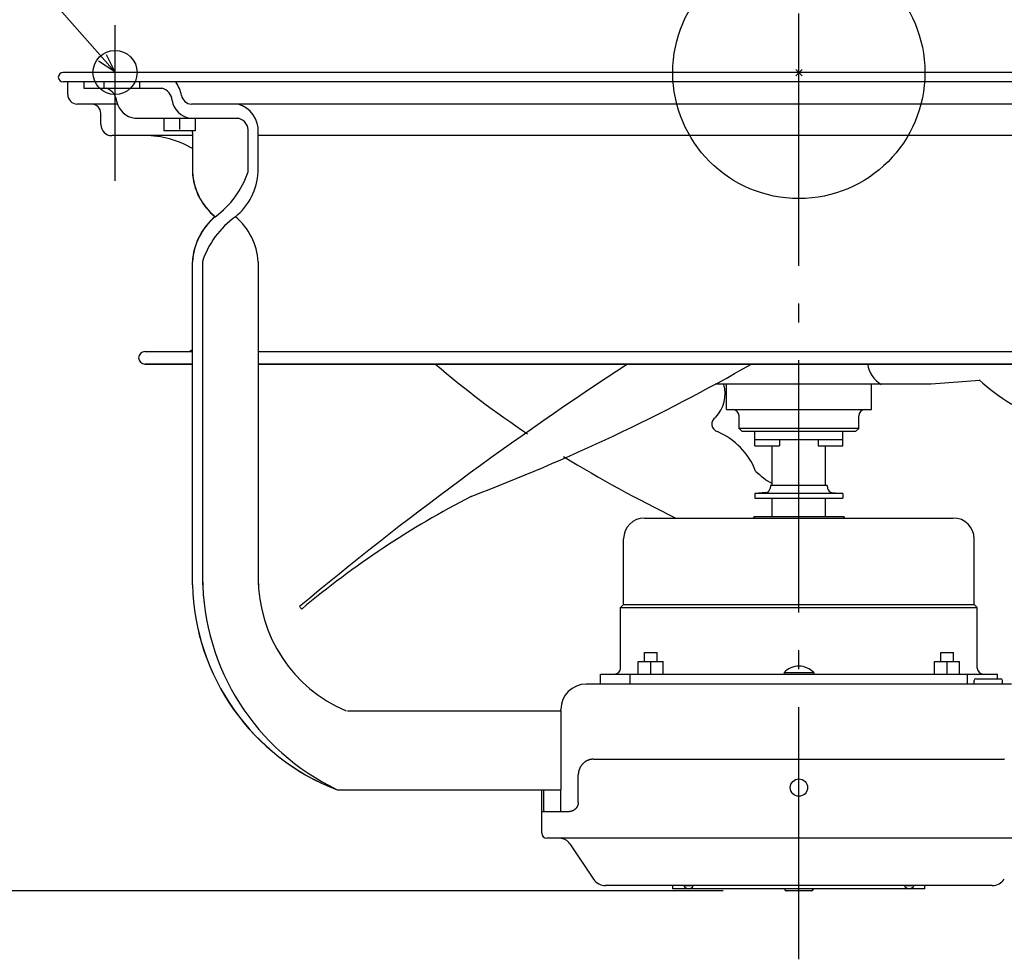
# Model space of a CAD drawing. Extents: x -571 to 741, y -281 to 558.
# Drawn here: x -247 to 65, y -281 to 17 of the extents above; entities that cross this region are included whole.
import ezdxf

# ---------------------------------------------------------------- set-up
doc = ezdxf.new("R2010")
doc.units = 0
doc.header["$LTSCALE"] = 20
doc.header["$PDMODE"] = 3
doc.header["$PDSIZE"] = -2
doc.linetypes.add('DASHDOT', pattern=[5.5, 4, -0.6, 0.3, -0.6])
doc.layers.get('DEFPOINTS').update_dxf_attribs({"linetype": 'CONTINUOUS'})
for name, color, linetype in [('ARRANGE', 1, 'CONTINUOUS'), ('BASIS', 6, 'DASHDOT'), ('DETAIL', 5, 'CONTINUOUS'), ('FIX', 11, 'CONTINUOUS'), ('NOTE', 4, 'CONTINUOUS'), ('OUTLINE', 3, 'CONTINUOUS'), ('SIZE', 30, 'CONTINUOUS')]:
    doc.layers.add(name, color=color, linetype=linetype)

msp = doc.modelspace()

# ---------------------------------------------------------------- linework, layer by layer
at = {"layer": 'ARRANGE', "color": 1, "linetype": 'CONTINUOUS'}
msp.add_circle((0, 0), 40, dxfattribs=at)
msp.add_circle((0, 0), 40, dxfattribs=at)
msp.add_point((0, 0), dxfattribs=at)
at = {"layer": 'BASIS', "color": 6, "linetype": 'DASHDOT'}
msp.add_line((0, -281.27), (0, 18.81), dxfattribs=at)
at = {"layer": 'DEFPOINTS', "color": 30, "linetype": 'CONTINUOUS'}
for p in [(-217, 13.66), (-233.5, 0), (-235, -1.5), (-4, -259.6)]:
    msp.add_point(p, dxfattribs=at)
at = {"layer": 'DETAIL', "color": 4, "linetype": 'CONTINUOUS'}
for p, q in [((-217.01, 0.19), (-224.95, 9.19)), ((-217.01, 0.19), (-222.19, 3.63)), ((-219.78, 5.75), (-217.01, 0.19))]:
    msp.add_line(p, q, dxfattribs=at)
at = {"layer": 'DETAIL', "color": 5, "linetype": 'CONTINUOUS'}
for p, q in [((233.5, 0), (-233.5, 0)), ((233.5, -3), (-233.5, -3)), ((-232, -7), (-232, -3)), ((-226.9, -3), (-226.9, -5)), ((-220.54, -3), (-220.54, -5)), ((-209.22, -3), (-209.22, -5)), ((-226.9, -5), (-202.12, -5)), ((-216.18, -10), (-229, -10)), ((192.75, -10), (-192.75, -10)), ((-221.5, -16.5), (-221.5, -13)), ((-210.67, -14.5), (-177.93, -14.5)), ((-201.49, -14.5), (-201.49, -18.5)), ((-196.49, -14.5), (-196.49, -18.05)), ((-191.49, -18.5), (-191.49, -14.5)), ((-191.49, -18.5), (-201.49, -18.5)), ((-192.43, -20), (-218, -20)), ((-192.43, -19), (-192.43, -31.5)), ((-174.75, -31.5), (-174.75, -19)), ((-171.57, -31.5), (-171.57, -19)), ((171.57, -20), (-171.57, -20)), ((-192.43, -162.5), (-192.43, -60)), ((-189.25, -60), (-189.25, -162.5)), ((-171.57, -60), (-171.57, -162.5)), ((-207.5, -88.5), (-192.43, -88.5)), ((-171.57, -88.5), (171.57, -88.5)), ((-207.5, -92.5), (-192.43, -92.5)), ((-192.43, -92.5), (-207.5, -92.5)), ((-171.57, -92.5), (171.57, -92.5)), ((171.57, -92.5), (-171.57, -92.5)), ((41.98, -98.9), (-26.57, -98.9)), ((-23, -106.9), (-23, -98.9)), ((23, -106.9), (23, -98.9)), ((57.43, -97.73), (41.98, -98.9)), ((-23, -106.9), (23, -106.9)), ((-19, -112.9), (-19, -108.9)), ((19, -112.9), (19, -108.9)), ((-18, -113.9), (-19, -112.9)), ((19, -112.9), (-19, -112.9)), ((18, -113.9), (-18, -113.9)), ((-14, -118.4), (-14, -113.9)), ((14, -118.4), (14, -113.9)), ((18, -113.9), (19, -112.9)), ((-14, -116.4), (14, -116.4)), ((-14, -118.4), (-6.15, -118.4)), ((-8.5, -131), (-8.5, -118.4)), ((-6.15, -116.4), (-6.15, -118.4)), ((6.07, -116.4), (6.07, -118.4)), ((6.07, -118.4), (14, -118.4)), ((8.5, -131), (8.5, -118.4)), ((-9, -131), (-9.13, -131.91)), ((9, -131), (-9, -131)), ((9, -131), (9.13, -131.91)), ((-10.48, -133.19), (-14, -133.5)), ((-14, -133.5), (-14, -135)), ((14, -133.5), (-14, -133.5)), ((10.48, -133.19), (14, -133.5)), ((14, -133.5), (14, -135)), ((-14, -135), (14, -135)), ((-8.5, -140.8), (-8.5, -135)), ((8.5, -140.8), (8.5, -135)), ((-49, -141.3), (49, -141.3)), ((-14.19, -140.8), (-14.44, -141.3)), ((-14.19, -140.8), (14.19, -140.8)), ((14.19, -140.8), (14.44, -141.3)), ((-55.6, -168.74), (-55.6, -147.9)), ((55.6, -168.74), (55.6, -147.9)), ((-55.6, -168.74), (-56.6, -169.74)), ((-56.6, -188.9), (-56.6, -169.74)), ((-56.6, -169.74), (56.6, -169.74)), ((-55.6, -168.74), (55.6, -168.74)), ((55.6, -168.74), (56.6, -169.74)), ((56.6, -188.9), (56.6, -169.74)), ((-49.02, -184), (-45.02, -184)), ((-49.02, -186.8), (-49.02, -184)), ((-45.02, -186.8), (-45.02, -184)), ((45.02, -184), (49.02, -184)), ((45.02, -186.8), (45.02, -184)), ((49.02, -186.8), (49.02, -184)), ((-51.02, -190.8), (-51.02, -186.8)), ((-51.02, -186.8), (-43.02, -186.8)), ((-47.02, -190.8), (-47.02, -187.16)), ((-43.02, -190.8), (-43.02, -186.8)), ((43.02, -186.8), (51.02, -186.8)), ((43.02, -190.8), (43.02, -186.8)), ((47.02, -190.8), (47.02, -187.16)), ((51.02, -190.8), (51.02, -186.8)), ((-4.7, -190.3), (4.7, -190.3)), ((-4.7, -190.3), (-4.7, -190.8)), ((4.7, -190.3), (4.7, -190.8)), ((-63, -190.8), (63, -190.8)), ((-63, -194), (-63, -190.8)), ((-53.52, -194), (-53.52, -190.8)), ((53.52, -194), (53.52, -190.8)), ((55.6, -194), (55.6, -192.8)), ((56.1, -192.3), (64.1, -192.3)), ((63, -192.3), (63, -190.8)), ((64.6, -194), (64.6, -192.8)), ((-3.52, -194), (-67.5, -194)), ((3.52, -194), (-3.52, -194)), ((67.5, -194), (3.52, -194)), ((-143.28, -202.5), (-75.5, -202.5)), ((-75.5, -202.5), (-75.5, -202)), ((-75.5, -202.5), (-75.5, -227.5)), ((-67.92, -218.7), (-67.97, -218.74)), ((-67.86, -218.66), (-67.92, -218.7)), ((-67.92, -218.7), (-67.92, -218.7)), ((-67.8, -218.62), (-67.86, -218.66)), ((-67.75, -218.58), (-67.8, -218.62)), ((-67.8, -218.62), (-67.8, -218.62)), ((-67.69, -218.55), (-67.75, -218.58)), ((-67.63, -218.51), (-67.69, -218.55)), ((-67.69, -218.55), (-67.69, -218.55)), ((-67.57, -218.48), (-67.63, -218.51)), ((-67.52, -218.44), (-67.57, -218.48)), ((-67.57, -218.48), (-67.57, -218.48)), ((-67.46, -218.41), (-67.52, -218.44)), ((-67.4, -218.38), (-67.46, -218.41)), ((-67.46, -218.41), (-67.46, -218.41)), ((-67.34, -218.35), (-67.4, -218.38)), ((-67.28, -218.31), (-67.34, -218.35)), ((-67.34, -218.35), (-67.34, -218.35)), ((-67.22, -218.28), (-67.28, -218.31)), ((-67.16, -218.26), (-67.22, -218.28)), ((-67.22, -218.28), (-67.22, -218.28)), ((-67.1, -218.23), (-67.16, -218.26)), ((-67.03, -218.2), (-67.1, -218.23)), ((-67.1, -218.23), (-67.1, -218.23)), ((-66.97, -218.17), (-67.03, -218.2)), ((-66.91, -218.15), (-66.97, -218.17)), ((-66.97, -218.17), (-66.97, -218.17)), ((-66.84, -218.12), (-66.91, -218.15)), ((-66.78, -218.1), (-66.84, -218.12)), ((-66.84, -218.12), (-66.84, -218.12)), ((-66.72, -218.07), (-66.78, -218.1)), ((-66.65, -218.05), (-66.72, -218.07)), ((-66.72, -218.07), (-66.72, -218.07)), ((-66.59, -218.03), (-66.65, -218.05)), ((-66.52, -218.01), (-66.59, -218.03)), ((-66.59, -218.03), (-66.59, -218.03)), ((-66.46, -217.99), (-66.52, -218.01)), ((-66.39, -217.97), (-66.46, -217.99)), ((-66.46, -217.99), (-66.46, -217.99)), ((-66.33, -217.95), (-66.39, -217.97)), ((-66.26, -217.94), (-66.33, -217.95)), ((-66.33, -217.95), (-66.33, -217.95)), ((-66.19, -217.92), (-66.26, -217.94)), ((-66.13, -217.91), (-66.19, -217.92)), ((-66.19, -217.92), (-66.19, -217.92)), ((-66.06, -217.89), (-66.13, -217.91)), ((-65.99, -217.88), (-66.06, -217.89)), ((-66.06, -217.89), (-66.06, -217.89)), ((-65.93, -217.87), (-65.99, -217.88)), ((-65.86, -217.86), (-65.93, -217.87)), ((-65.93, -217.87), (-65.93, -217.87)), ((-65.79, -217.85), (-65.86, -217.86)), ((-65.72, -217.84), (-65.79, -217.85)), ((-65.79, -217.85), (-65.79, -217.85)), ((-65.66, -217.83), (-65.72, -217.84)), ((-65.59, -217.82), (-65.66, -217.83)), ((-65.66, -217.83), (-65.66, -217.83)), ((-65.52, -217.82), (-65.59, -217.82)), ((-65.46, -217.81), (-65.52, -217.82)), ((-65.52, -217.82), (-65.52, -217.82)), ((-65.39, -217.81), (-65.46, -217.81)), ((-65.32, -217.8), (-65.39, -217.81)), ((-65.39, -217.81), (-65.39, -217.81)), ((-65.25, -217.8), (-65.32, -217.8)), ((-65.19, -217.8), (-65.25, -217.8)), ((-65.25, -217.8), (-65.25, -217.8)), ((-65.12, -217.8), (-65.19, -217.8)), ((-65.12, -217.8), (65.12, -217.8)), ((65.19, -217.8), (65.12, -217.8)), ((65.25, -217.8), (65.19, -217.8)), ((-69.9, -221.81), (-69.92, -221.88)), ((-69.89, -221.73), (-69.9, -221.81)), ((-69.87, -221.65), (-69.89, -221.73)), ((-69.89, -221.73), (-69.89, -221.73)), ((-69.85, -221.58), (-69.87, -221.65)), ((-69.83, -221.5), (-69.85, -221.58)), ((-69.85, -221.58), (-69.85, -221.58)), ((-69.81, -221.43), (-69.83, -221.5)), ((-69.79, -221.36), (-69.81, -221.43)), ((-69.81, -221.43), (-69.81, -221.43)), ((-69.77, -221.28), (-69.79, -221.36)), ((-69.75, -221.21), (-69.77, -221.28)), ((-69.77, -221.28), (-69.77, -221.28)), ((-69.72, -221.14), (-69.75, -221.21)), ((-69.7, -221.06), (-69.72, -221.14)), ((-69.72, -221.14), (-69.72, -221.14)), ((-69.67, -220.99), (-69.7, -221.06)), ((-69.64, -220.92), (-69.67, -220.99)), ((-69.67, -220.99), (-69.67, -220.99)), ((-69.62, -220.85), (-69.64, -220.92)), ((-69.59, -220.78), (-69.62, -220.85)), ((-69.62, -220.85), (-69.62, -220.85)), ((-69.55, -220.71), (-69.59, -220.78)), ((-69.52, -220.64), (-69.55, -220.71)), ((-69.55, -220.71), (-69.55, -220.71)), ((-69.49, -220.57), (-69.52, -220.64)), ((-69.46, -220.51), (-69.49, -220.57)), ((-69.43, -220.45), (-69.46, -220.51)), ((-69.4, -220.39), (-69.43, -220.45)), ((-69.43, -220.45), (-69.43, -220.45)), ((-69.36, -220.33), (-69.4, -220.39)), ((-69.33, -220.27), (-69.36, -220.33)), ((-69.36, -220.33), (-69.36, -220.33)), ((-69.3, -220.21), (-69.33, -220.27)), ((-69.26, -220.15), (-69.3, -220.21)), ((-69.3, -220.21), (-69.3, -220.21)), ((-69.23, -220.09), (-69.26, -220.15)), ((-69.19, -220.03), (-69.23, -220.09)), ((-69.23, -220.09), (-69.23, -220.09)), ((-69.15, -219.98), (-69.19, -220.03)), ((-69.11, -219.92), (-69.15, -219.98)), ((-69.15, -219.98), (-69.15, -219.98)), ((-69.07, -219.86), (-69.11, -219.92)), ((-69.03, -219.81), (-69.07, -219.86)), ((-69.07, -219.86), (-69.07, -219.86)), ((-68.99, -219.75), (-69.03, -219.81)), ((-68.95, -219.7), (-68.99, -219.75)), ((-68.99, -219.75), (-68.99, -219.75)), ((-68.91, -219.64), (-68.95, -219.7)), ((-68.86, -219.59), (-68.91, -219.64)), ((-68.91, -219.64), (-68.91, -219.64)), ((-68.82, -219.54), (-68.86, -219.59)), ((-68.78, -219.48), (-68.82, -219.54)), ((-68.82, -219.54), (-68.82, -219.54)), ((-68.73, -219.43), (-68.78, -219.48)), ((-68.68, -219.38), (-68.73, -219.43)), ((-68.73, -219.43), (-68.73, -219.43)), ((-68.64, -219.33), (-68.68, -219.38)), ((-68.59, -219.28), (-68.64, -219.33)), ((-68.64, -219.33), (-68.64, -219.33)), ((-68.54, -219.23), (-68.59, -219.28)), ((-68.49, -219.18), (-68.54, -219.23)), ((-68.54, -219.23), (-68.54, -219.23)), ((-68.44, -219.14), (-68.49, -219.18)), ((-68.39, -219.09), (-68.44, -219.14)), ((-68.44, -219.14), (-68.44, -219.14)), ((-68.34, -219.04), (-68.39, -219.09)), ((-68.29, -219), (-68.34, -219.04)), ((-68.34, -219.04), (-68.34, -219.04)), ((-68.24, -218.95), (-68.29, -219)), ((-68.19, -218.91), (-68.24, -218.95)), ((-68.24, -218.95), (-68.24, -218.95)), ((-68.13, -218.86), (-68.19, -218.91)), ((-68.08, -218.82), (-68.13, -218.86)), ((-68.13, -218.86), (-68.13, -218.86)), ((-68.03, -218.78), (-68.08, -218.82)), ((-67.97, -218.74), (-68.03, -218.78)), ((-68.03, -218.78), (-68.03, -218.78)), ((-69.99, -222.57), (-70, -222.65)), ((-70, -222.65), (-70, -222.65)), ((-70, -222.65), (-70, -222.72)), ((-70, -222.72), (-70, -222.8)), ((-70, -231.4), (-70, -222.8)), ((-69.98, -222.34), (-69.99, -222.42)), ((-69.99, -222.42), (-69.99, -222.49)), ((-69.99, -222.49), (-69.99, -222.49)), ((-69.99, -222.49), (-69.99, -222.57)), ((-69.97, -222.26), (-69.98, -222.34)), ((-69.98, -222.34), (-69.98, -222.34)), ((-69.96, -222.19), (-69.97, -222.26)), ((-69.95, -222.11), (-69.96, -222.19)), ((-69.96, -222.19), (-69.96, -222.19)), ((-69.94, -222.03), (-69.95, -222.11)), ((-69.93, -221.96), (-69.94, -222.03)), ((-69.94, -222.03), (-69.94, -222.03)), ((-69.92, -221.88), (-69.93, -221.96)), ((-69.92, -221.88), (-69.92, -221.88)), ((-146.47, -227.5), (-75.5, -227.5)), ((-81.6, -241.3), (-81.6, -227.5)), ((-81, -227.5), (-81, -233.32)), ((-75.5, -234.4), (-75.5, -227.5)), ((-81.6, -233.35), (-81.6, -233.32)), ((-81.6, -241.3), (-81.6, -233.32)), ((-81.6, -233.38), (-81.6, -233.35)), ((-81.6, -233.41), (-81.6, -233.38)), ((-81.6, -233.38), (-81.6, -233.38)), ((-81.6, -233.44), (-81.6, -233.41)), ((-81.6, -233.47), (-81.6, -233.44)), ((-81.6, -233.44), (-81.6, -233.44)), ((-81.6, -233.5), (-81.6, -233.47)), ((-81.6, -233.53), (-81.6, -233.5)), ((-81.6, -233.5), (-81.6, -233.5)), ((-81.6, -233.56), (-81.6, -233.53)), ((-81.6, -233.59), (-81.6, -233.56)), ((-81.6, -233.56), (-81.6, -233.56)), ((-81.6, -233.62), (-81.6, -233.59)), ((-81.6, -233.65), (-81.6, -233.62)), ((-81.6, -233.62), (-81.6, -233.62)), ((-81.6, -233.68), (-81.6, -233.65)), ((-81.6, -233.7), (-81.6, -233.68)), ((-81.6, -233.68), (-81.6, -233.68)), ((-81.6, -233.73), (-81.6, -233.7)), ((-81.6, -233.76), (-81.6, -233.73)), ((-81.6, -233.73), (-81.6, -233.73)), ((-81.6, -233.78), (-81.6, -233.76)), ((-81.6, -233.81), (-81.6, -233.78)), ((-81.6, -233.78), (-81.6, -233.78)), ((-81.6, -233.84), (-81.6, -233.81)), ((-81.59, -233.87), (-81.6, -233.84)), ((-81.6, -233.84), (-81.6, -233.84)), ((-81.59, -233.89), (-81.59, -233.87)), ((-81.59, -233.91), (-81.59, -233.89)), ((-81.59, -233.89), (-81.59, -233.89)), ((-81.59, -233.94), (-81.59, -233.91)), ((-81.59, -233.96), (-81.59, -233.94)), ((-81.59, -233.94), (-81.59, -233.94)), ((-81.59, -233.98), (-81.59, -233.96)), ((-81.59, -234), (-81.59, -233.98)), ((-81.59, -233.98), (-81.59, -233.98)), ((-81.59, -234.02), (-81.59, -234)), ((-81.59, -234.04), (-81.59, -234.02)), ((-81.59, -234.02), (-81.59, -234.02)), ((-81.59, -234.07), (-81.59, -234.04)), ((-81.58, -234.09), (-81.59, -234.07)), ((-81.59, -234.07), (-81.59, -234.07)), ((-81.58, -234.11), (-81.58, -234.09)), ((-81.58, -234.13), (-81.58, -234.11)), ((-81.58, -234.11), (-81.58, -234.11)), ((-81.58, -234.14), (-81.58, -234.13)), ((-81.58, -234.16), (-81.58, -234.14)), ((-81.58, -234.14), (-81.58, -234.14)), ((-81.58, -234.17), (-81.58, -234.16)), ((-81.57, -234.19), (-81.58, -234.17)), ((-81.58, -234.17), (-81.58, -234.17)), ((-81.57, -234.21), (-81.57, -234.19)), ((-81.57, -234.22), (-81.57, -234.21)), ((-81.57, -234.21), (-81.57, -234.21)), ((-81.57, -234.24), (-81.57, -234.22)), ((-81.57, -234.25), (-81.57, -234.24)), ((-81.57, -234.24), (-81.57, -234.24)), ((-81.56, -234.27), (-81.57, -234.25)), ((-81.56, -234.28), (-81.56, -234.27)), ((-81.56, -234.27), (-81.56, -234.27)), ((-81.56, -234.29), (-81.56, -234.28)), ((-81.56, -234.3), (-81.56, -234.29)), ((-81.56, -234.29), (-81.56, -234.29)), ((-81.56, -234.31), (-81.56, -234.3)), ((-81.55, -234.32), (-81.56, -234.31)), ((-81.56, -234.31), (-81.56, -234.31)), ((-81.55, -234.33), (-81.55, -234.32)), ((-81.55, -234.34), (-81.55, -234.33)), ((-81.55, -234.33), (-81.55, -234.33)), ((-81, -233.32), (-81, -233.35)), ((-81, -233.35), (-81, -233.38)), ((-81, -233.38), (-81, -233.38)), ((-81, -233.38), (-81, -233.41)), ((-81, -233.41), (-81, -233.44)), ((-81, -233.44), (-81, -233.44)), ((-81, -233.44), (-81, -233.47)), ((-81, -233.47), (-81, -233.5)), ((-81, -233.5), (-81, -233.5)), ((-81, -233.5), (-81, -233.53)), ((-81, -233.53), (-81, -233.56)), ((-81, -233.56), (-81, -233.56)), ((-81, -233.56), (-81, -233.59)), ((-81, -233.59), (-81, -233.62)), ((-81, -233.62), (-81, -233.62)), ((-81, -233.62), (-81, -233.65)), ((-81, -233.65), (-81, -233.68)), ((-81, -233.68), (-81, -233.68)), ((-81, -233.68), (-81, -233.7)), ((-81, -233.7), (-81, -233.73)), ((-81, -233.73), (-81, -233.73)), ((-81, -233.73), (-81, -233.76)), ((-81, -233.76), (-81, -233.78)), ((-81, -233.78), (-81, -233.78)), ((-81, -233.78), (-81, -233.81)), ((-81, -233.81), (-80.99, -233.84)), ((-80.99, -233.84), (-80.99, -233.84)), ((-80.99, -233.84), (-80.99, -233.87)), ((-80.99, -233.87), (-80.99, -233.89)), ((-80.99, -233.89), (-80.99, -233.89)), ((-80.99, -233.89), (-80.99, -233.91)), ((-80.99, -233.91), (-80.99, -233.94)), ((-80.99, -233.94), (-80.99, -233.94)), ((-80.99, -233.94), (-80.99, -233.96)), ((-80.99, -233.96), (-80.99, -233.98)), ((-80.99, -233.98), (-80.99, -233.98)), ((-80.99, -233.98), (-80.99, -234)), ((-80.99, -234), (-80.99, -234.02)), ((-80.99, -234.02), (-80.99, -234.02)), ((-80.99, -234.02), (-80.99, -234.04)), ((-80.99, -234.04), (-80.99, -234.07)), ((-80.99, -234.07), (-80.99, -234.07)), ((-80.99, -234.07), (-80.98, -234.09)), ((-80.98, -234.09), (-80.98, -234.11)), ((-80.98, -234.11), (-80.98, -234.11)), ((-80.98, -234.11), (-80.98, -234.13)), ((-80.98, -234.13), (-80.98, -234.14)), ((-80.98, -234.14), (-80.98, -234.14)), ((-80.98, -234.14), (-80.98, -234.16)), ((-80.98, -234.16), (-80.98, -234.17)), ((-80.98, -234.17), (-80.98, -234.17)), ((-80.98, -234.17), (-80.97, -234.19)), ((-80.97, -234.19), (-80.97, -234.21)), ((-80.97, -234.21), (-80.97, -234.21)), ((-80.97, -234.21), (-80.97, -234.22)), ((-80.97, -234.22), (-80.97, -234.24)), ((-80.97, -234.24), (-80.97, -234.24)), ((-80.97, -234.24), (-80.96, -234.25)), ((-80.96, -234.25), (-80.96, -234.27)), ((-80.96, -234.27), (-80.96, -234.27)), ((-80.96, -234.27), (-80.96, -234.28)), ((-80.96, -234.28), (-80.96, -234.29)), ((-80.96, -234.29), (-80.96, -234.29)), ((-80.96, -234.29), (-80.96, -234.3)), ((-80.96, -234.3), (-80.96, -234.31)), ((-80.96, -234.31), (-80.96, -234.31)), ((-80.96, -234.31), (-80.95, -234.32)), ((-80.95, -234.32), (-80.95, -234.33)), ((-72.18, -234.32), (-72.22, -234.33)), ((-72.14, -234.31), (-72.18, -234.32)), ((-72.1, -234.29), (-72.14, -234.31)), ((-72.14, -234.31), (-72.14, -234.31)), ((-72.05, -234.28), (-72.1, -234.29)), ((-72.01, -234.27), (-72.05, -234.28)), ((-72.05, -234.28), (-72.05, -234.28)), ((-71.97, -234.25), (-72.01, -234.27)), ((-71.93, -234.24), (-71.97, -234.25)), ((-71.97, -234.25), (-71.97, -234.25)), ((-71.89, -234.22), (-71.93, -234.24)), ((-71.85, -234.21), (-71.89, -234.22)), ((-71.89, -234.22), (-71.89, -234.22)), ((-71.81, -234.19), (-71.85, -234.21)), ((-71.77, -234.17), (-71.81, -234.19)), ((-71.81, -234.19), (-71.81, -234.19)), ((-71.73, -234.16), (-71.77, -234.17)), ((-71.69, -234.14), (-71.73, -234.16)), ((-71.73, -234.16), (-71.73, -234.16)), ((-71.65, -234.12), (-71.69, -234.14)), ((-71.61, -234.1), (-71.65, -234.12)), ((-71.65, -234.12), (-71.65, -234.12)), ((-71.57, -234.08), (-71.61, -234.1)), ((-71.53, -234.06), (-71.57, -234.08)), ((-71.57, -234.08), (-71.57, -234.08)), ((-71.49, -234.03), (-71.53, -234.06)), ((-71.45, -234.01), (-71.49, -234.03)), ((-71.49, -234.03), (-71.49, -234.03)), ((-71.41, -233.99), (-71.45, -234.01)), ((-71.38, -233.96), (-71.41, -233.99)), ((-71.41, -233.99), (-71.41, -233.99)), ((-71.34, -233.94), (-71.38, -233.96)), ((-71.3, -233.91), (-71.34, -233.94)), ((-71.34, -233.94), (-71.34, -233.94)), ((-71.27, -233.89), (-71.3, -233.91)), ((-71.23, -233.86), (-71.27, -233.89)), ((-71.27, -233.89), (-71.27, -233.89)), ((-71.19, -233.84), (-71.23, -233.86)), ((-71.16, -233.81), (-71.19, -233.84)), ((-71.19, -233.84), (-71.19, -233.84)), ((-71.12, -233.78), (-71.16, -233.81)), ((-71.09, -233.75), (-71.12, -233.78)), ((-71.12, -233.78), (-71.12, -233.78)), ((-71.05, -233.72), (-71.09, -233.75)), ((-71.02, -233.69), (-71.05, -233.72)), ((-71.05, -233.72), (-71.05, -233.72)), ((-70.98, -233.66), (-71.02, -233.69)), ((-70.95, -233.63), (-70.98, -233.66)), ((-70.98, -233.66), (-70.98, -233.66)), ((-70.92, -233.6), (-70.95, -233.63)), ((-70.88, -233.56), (-70.92, -233.6)), ((-70.92, -233.6), (-70.92, -233.6)), ((-70.85, -233.53), (-70.88, -233.56)), ((-70.82, -233.5), (-70.85, -233.53)), ((-70.85, -233.53), (-70.85, -233.53)), ((-70.79, -233.46), (-70.82, -233.5)), ((-70.76, -233.43), (-70.79, -233.46)), ((-70.79, -233.46), (-70.79, -233.46)), ((-70.73, -233.39), (-70.76, -233.43)), ((-70.7, -233.36), (-70.73, -233.39)), ((-70.73, -233.39), (-70.73, -233.39)), ((-70.67, -233.32), (-70.7, -233.36)), ((-70.64, -233.28), (-70.67, -233.32)), ((-70.67, -233.32), (-70.67, -233.32)), ((-70.61, -233.25), (-70.64, -233.28)), ((-70.58, -233.21), (-70.61, -233.25)), ((-70.61, -233.25), (-70.61, -233.25)), ((-70.56, -233.17), (-70.58, -233.21)), ((-70.53, -233.13), (-70.56, -233.17)), ((-70.56, -233.17), (-70.56, -233.17)), ((-70.5, -233.09), (-70.53, -233.13)), ((-70.48, -233.05), (-70.5, -233.09)), ((-70.5, -233.09), (-70.5, -233.09)), ((-70.45, -233.01), (-70.48, -233.05)), ((-70.43, -232.97), (-70.45, -233.01)), ((-70.45, -233.01), (-70.45, -233.01)), ((-70.41, -232.93), (-70.43, -232.97)), ((-70.38, -232.89), (-70.41, -232.93)), ((-70.41, -232.93), (-70.41, -232.93)), ((-70.36, -232.85), (-70.38, -232.89)), ((-70.34, -232.81), (-70.36, -232.85)), ((-70.36, -232.85), (-70.36, -232.85)), ((-70.32, -232.77), (-70.34, -232.81)), ((-70.3, -232.73), (-70.32, -232.77)), ((-70.32, -232.77), (-70.32, -232.77)), ((-70.28, -232.68), (-70.3, -232.73)), ((-70.26, -232.64), (-70.28, -232.68)), ((-70.28, -232.68), (-70.28, -232.68)), ((-70.24, -232.6), (-70.26, -232.64)), ((-70.22, -232.55), (-70.24, -232.6)), ((-70.24, -232.6), (-70.24, -232.6)), ((-70.21, -232.51), (-70.22, -232.55)), ((-70.19, -232.47), (-70.21, -232.51)), ((-70.21, -232.51), (-70.21, -232.51)), ((-70.17, -232.42), (-70.19, -232.47)), ((-70.16, -232.38), (-70.17, -232.42)), ((-70.17, -232.42), (-70.17, -232.42)), ((-70.14, -232.33), (-70.16, -232.38)), ((-70.13, -232.29), (-70.14, -232.33)), ((-70.14, -232.33), (-70.14, -232.33)), ((-70.12, -232.24), (-70.13, -232.29)), ((-70.1, -232.2), (-70.12, -232.24)), ((-70.12, -232.24), (-70.12, -232.24)), ((-70.09, -232.15), (-70.1, -232.2)), ((-70.08, -232.1), (-70.09, -232.15)), ((-70.09, -232.15), (-70.09, -232.15)), ((-70.07, -232.06), (-70.08, -232.1)), ((-70.06, -232.01), (-70.07, -232.06)), ((-70.07, -232.06), (-70.07, -232.06)), ((-70.05, -231.96), (-70.06, -232.01)), ((-70.04, -231.92), (-70.05, -231.96)), ((-70.05, -231.96), (-70.05, -231.96)), ((-70.03, -231.82), (-70.04, -231.87)), ((-70.04, -231.87), (-70.04, -231.87)), ((-70.04, -231.87), (-70.04, -231.92)), ((-70.02, -231.78), (-70.03, -231.82)), ((-70.01, -231.68), (-70.02, -231.73)), ((-70.02, -231.73), (-70.02, -231.78)), ((-70.02, -231.78), (-70.02, -231.78)), ((-70, -231.54), (-70.01, -231.59)), ((-70.01, -231.59), (-70.01, -231.59)), ((-70.01, -231.59), (-70.01, -231.64)), ((-70.01, -231.64), (-70.01, -231.68)), ((-70.01, -231.68), (-70.01, -231.68)), ((-70, -231.4), (-70, -231.45)), ((-70, -231.45), (-70, -231.49)), ((-70, -231.49), (-70, -231.49)), ((-70, -231.49), (-70, -231.54)), ((-81.54, -234.35), (-81.55, -234.34)), ((-81.54, -234.36), (-81.54, -234.35)), ((-81.54, -234.35), (-81.54, -234.35)), ((-81.54, -234.37), (-81.54, -234.36)), ((-81.53, -234.37), (-81.54, -234.37)), ((-81.54, -234.37), (-81.54, -234.37)), ((-81.53, -234.38), (-81.53, -234.37)), ((-81.52, -234.39), (-81.53, -234.38)), ((-81.53, -234.38), (-81.53, -234.38)), ((-81.53, -234.38), (-81.53, -234.38)), ((-81.51, -234.4), (-81.52, -234.39)), ((-81.52, -234.39), (-81.52, -234.39)), ((-81.52, -234.39), (-81.52, -234.39)), ((-81.52, -234.39), (-81.52, -234.39)), ((-81.52, -234.39), (-81.52, -234.39)), ((-81.5, -234.4), (-81.51, -234.4)), ((-81.51, -234.4), (-81.51, -234.4)), ((-81.51, -234.4), (-81.51, -234.4)), ((-81.5, -234.4), (-72.83, -234.4)), ((-81.5, -234.4), (-81.5, -234.4)), ((-80.95, -234.33), (-80.95, -234.33)), ((-80.95, -234.33), (-80.95, -234.34)), ((-80.95, -234.34), (-80.94, -234.35)), ((-80.94, -234.35), (-80.94, -234.35)), ((-80.94, -234.35), (-80.94, -234.36)), ((-80.94, -234.36), (-80.93, -234.37)), ((-80.93, -234.37), (-80.93, -234.37)), ((-80.93, -234.37), (-80.93, -234.37)), ((-80.93, -234.37), (-80.93, -234.37)), ((-80.93, -234.37), (-80.93, -234.38)), ((-80.93, -234.38), (-80.93, -234.38)), ((-80.93, -234.38), (-80.93, -234.38)), ((-80.93, -234.38), (-80.92, -234.38)), ((-80.92, -234.38), (-80.92, -234.38)), ((-80.92, -234.38), (-80.92, -234.38)), ((-80.92, -234.38), (-80.92, -234.39)), ((-80.92, -234.39), (-80.92, -234.39)), ((-80.92, -234.39), (-80.92, -234.39)), ((-80.92, -234.39), (-80.92, -234.39)), ((-80.92, -234.39), (-80.91, -234.39)), ((-72.78, -234.4), (-72.83, -234.4)), ((-72.74, -234.4), (-72.78, -234.4)), ((-72.7, -234.4), (-72.74, -234.4)), ((-72.74, -234.4), (-72.74, -234.4)), ((-72.65, -234.39), (-72.7, -234.4)), ((-72.61, -234.39), (-72.65, -234.39)), ((-72.65, -234.39), (-72.65, -234.39)), ((-72.57, -234.39), (-72.61, -234.39)), ((-72.52, -234.38), (-72.57, -234.39)), ((-72.57, -234.39), (-72.57, -234.39)), ((-72.48, -234.38), (-72.52, -234.38)), ((-72.44, -234.37), (-72.48, -234.38)), ((-72.48, -234.38), (-72.48, -234.38)), ((-72.4, -234.36), (-72.44, -234.37)), ((-72.35, -234.36), (-72.4, -234.36)), ((-72.4, -234.36), (-72.4, -234.36)), ((-72.31, -234.35), (-72.35, -234.36)), ((-72.27, -234.34), (-72.31, -234.35)), ((-72.31, -234.35), (-72.31, -234.35)), ((-72.22, -234.33), (-72.27, -234.34)), ((-72.22, -234.33), (-72.22, -234.33)), ((80, -242.9), (-80, -242.9)), ((-72.66, -244.64), (-65.19, -255.85)), ((61.36, -257.9), (-61.36, -257.9)), ((-40, -258.9), (-40, -257.9)), ((40, -258.9), (-40, -258.9)), ((-33.5, -258), (-36.5, -258)), ((-4.5, -258.9), (-4.5, -259.1)), ((4.5, -258.9), (4.5, -259.1)), ((36.5, -258), (33.5, -258)), ((40, -258.9), (40, -257.9)), ((4, -259.6), (-4, -259.6))]:
    msp.add_line(p, q, dxfattribs=at)
msp.add_circle((0, -226.8), 2.75, dxfattribs=at)
for centre, radius, start, end in [((-233.5, -1.5), 1.5, 90, 270), ((-206.73, -9.32), 11.01, 10.7277, 35.0401), ((-221.34, -9.65), 4.92, 3.8955, 70.842), ((-203.09, -9.09), 4.2, 3.1743, 76.6246), ((-229, -7), 3, 180, 270), ((-209.88, -7.82), 6.72, 192.8233, 263.2291), ((-192.09, -7.66), 6.92, 189.9694, 261.282), ((-192.66, -6.69), 3.31, 190.0689, 268.4261), ((-224.5, -13), 3, 0, 90), ((-180.45, -18.53), 8.9, 356.9915, 73.5373), ((-178.84, -18.52), 4.12, 353.273, 77.2558), ((-218, -16.5), 3.5, 180, 270), ((-198.77, -19), 6.35, 359.9972, 4.5161), ((-207.5, -49.5), 29.5, 59.2694, 90), ((-172.8, -30.5), 19.65, 182.9099, 230.8698), ((-202.54, -22.06), 29.35, 306.197, 341.2474), ((-191.23, -30.49), 19.69, 309.1789, 357.0688), ((-172.47, -61.16), 19.99, 129.5924, 176.6788), ((-162.62, -68.58), 27.98, 125.3218, 162.1358), ((-191.49, -61.15), 19.95, 3.2959, 50.4838), ((-207.5, -90.5), 2, 90, 270), ((-207.5, -62.5), 29.5, 298.1731, 300.7306), ((541.3, -1007.41), 1091.73, 123.0661, 129.8614), ((70.8, 123.36), 285, 229.2382, 236.6062), ((-330.37, 460.63), 636.68, 290.82501, 299.68475), ((30.6, -91.2), 8.91, 188.4029, 239.8337), ((-34.54, -101.75), 11.14, 317.0843, 14.8006), ((99.27, -51.36), 62.43, 227.6331, 250.9527), ((-21, -108.9), 2, 0, 90), ((21, -108.9), 2, 90, 180), ((-25.09, -111.52), 2.51, 123.1537, 252.4593), ((-34.75, -134.68), 22.6, 21.4924, 66.8105), ((155.58, 257.13), 443.44, 238.7166, 243.9614), ((0.45, -112.89), 19.58, 223.6392, 242.7991), ((-10.61, -131.7), 1.5, 275, 352), ((10.61, -131.7), 1.5, 188, 265), ((31.01, -395.93), 294.27, 117.3125, 129.8998), ((-49, -147.9), 6.6, 90, 180), ((49, -147.9), 6.6, 0, 90), ((-114.21, -159.77), 75.01, 180.3711, 244.5346), ((-125.74, -160.34), 45.81, 179.895, 246.9567), ((-121.04, -160.82), 71.37, 181.3516, 249.1279), ((-156.06, -168), 2.75, 210.713, 232.1077), ((-58.5, -188.9), 1.9, 270, 0), ((0, -194.82), 6.52, 43.8974, 136.1026), ((58.5, -188.9), 1.9, 180, 270), ((56.1, -192.8), 0.5, 90, 180), ((64.1, -192.8), 0.5, 0, 90), ((-67.5, -202), 8, 90, 180), ((-80, -241.3), 1.6, 180, 270), ((-75.91, -246.8), 3.9, 33.6901, 90), ((-61.36, -253.3), 4.6, 213.6901, 270), ((61.36, -253.3), 4.6, 270, 326.3099), ((-36.6, -258), 0.1, 0, 90), ((-35, -257.2), 1.7, 208.0725, 331.9275), ((-33.4, -258), 0.1, 90, 180), ((-4, -259.1), 0.5, 180, 270), ((4, -259.1), 0.5, 270, 0), ((33.4, -258), 0.1, 0, 90), ((35, -257.2), 1.7, 208.0725, 331.9275), ((36.6, -258), 0.1, 90, 180)]:
    msp.add_arc(centre, radius, start, end, dxfattribs=at)
at = {"layer": 'FIX', "color": 11, "linetype": 'CONTINUOUS'}
msp.add_circle((-217, 0), 7, dxfattribs=at)
at = {"layer": 'NOTE', "color": 4, "linetype": 'CONTINUOUS'}
for p, q in [((-224.95, 9.19), (-273.12, 63.79)), ((-217, -34.37), (-217, 15.01))]:
    msp.add_line(p, q, dxfattribs=at)
at = {"layer": 'OUTLINE', "color": 3, "linetype": 'CONTINUOUS'}
for p, q in [((233.5, 0), (-233.5, 0)), ((-232, -3), (-233.5, -3)), ((-232, -7), (-232, -3)), ((-224.5, -10), (-229, -10)), ((-221.5, -16.5), (-221.5, -13)), ((-207.5, -20), (-218, -20)), ((-192.43, -24.14), (-192.43, -31.5)), ((-192.43, -162.5), (-192.43, -60)), ((-207.5, -88.5), (-192.43, -88.5)), ((-207.5, -92.5), (-192.43, -92.5)), ((-192.43, -92.5), (-207.5, -92.5)), ((-146.47, -227.5), (-81.6, -227.5)), ((-81.6, -241.3), (-81.6, -227.5)), ((-81.6, -233.35), (-81.6, -233.32)), ((-81.6, -241.3), (-81.6, -233.32)), ((-81.6, -233.38), (-81.6, -233.35)), ((-81.6, -233.41), (-81.6, -233.38)), ((-81.6, -233.38), (-81.6, -233.38)), ((-81.6, -233.44), (-81.6, -233.41)), ((-81.6, -233.47), (-81.6, -233.44)), ((-81.6, -233.44), (-81.6, -233.44)), ((-81.6, -233.5), (-81.6, -233.47)), ((-81.6, -233.53), (-81.6, -233.5)), ((-81.6, -233.5), (-81.6, -233.5)), ((-81.6, -233.56), (-81.6, -233.53)), ((-81.6, -233.59), (-81.6, -233.56)), ((-81.6, -233.56), (-81.6, -233.56)), ((-81.6, -233.62), (-81.6, -233.59)), ((-81.6, -233.65), (-81.6, -233.62)), ((-81.6, -233.62), (-81.6, -233.62)), ((-81.6, -233.68), (-81.6, -233.65)), ((-81.6, -233.7), (-81.6, -233.68)), ((-81.6, -233.68), (-81.6, -233.68)), ((-81.6, -233.73), (-81.6, -233.7)), ((-81.6, -233.76), (-81.6, -233.73)), ((-81.6, -233.73), (-81.6, -233.73)), ((-81.6, -233.78), (-81.6, -233.76)), ((-81.6, -233.81), (-81.6, -233.78)), ((-81.6, -233.78), (-81.6, -233.78)), ((-81.6, -233.84), (-81.6, -233.81)), ((-81.59, -233.87), (-81.6, -233.84)), ((-81.6, -233.84), (-81.6, -233.84)), ((-81.59, -233.89), (-81.59, -233.87)), ((-81.59, -233.91), (-81.59, -233.89)), ((-81.59, -233.89), (-81.59, -233.89)), ((-81.59, -233.94), (-81.59, -233.91)), ((-81.59, -233.96), (-81.59, -233.94)), ((-81.59, -233.94), (-81.59, -233.94)), ((-81.59, -233.98), (-81.59, -233.96)), ((-81.59, -234), (-81.59, -233.98)), ((-81.59, -233.98), (-81.59, -233.98)), ((-81.59, -234.02), (-81.59, -234)), ((-81.59, -234.04), (-81.59, -234.02)), ((-81.59, -234.02), (-81.59, -234.02)), ((-81.59, -234.07), (-81.59, -234.04)), ((-81.58, -234.09), (-81.59, -234.07)), ((-81.59, -234.07), (-81.59, -234.07)), ((-81.58, -234.11), (-81.58, -234.09)), ((-81.58, -234.13), (-81.58, -234.11)), ((-81.58, -234.11), (-81.58, -234.11)), ((-81.58, -234.14), (-81.58, -234.13)), ((-81.58, -234.16), (-81.58, -234.14)), ((-81.58, -234.14), (-81.58, -234.14)), ((-81.58, -234.17), (-81.58, -234.16)), ((-81.57, -234.19), (-81.58, -234.17)), ((-81.58, -234.17), (-81.58, -234.17)), ((-81.57, -234.21), (-81.57, -234.19)), ((-81.57, -234.22), (-81.57, -234.21)), ((-81.57, -234.21), (-81.57, -234.21)), ((-81.57, -234.24), (-81.57, -234.22)), ((-81.57, -234.25), (-81.57, -234.24)), ((-81.57, -234.24), (-81.57, -234.24)), ((-81.56, -234.27), (-81.57, -234.25)), ((-81.56, -234.28), (-81.56, -234.27)), ((-81.56, -234.27), (-81.56, -234.27)), ((-81.56, -234.29), (-81.56, -234.28)), ((-81.56, -234.3), (-81.56, -234.29)), ((-81.56, -234.29), (-81.56, -234.29)), ((-81.56, -234.31), (-81.56, -234.3)), ((-81.55, -234.32), (-81.56, -234.31)), ((-81.56, -234.31), (-81.56, -234.31)), ((-81.55, -234.33), (-81.55, -234.32)), ((-81.55, -234.34), (-81.55, -234.33)), ((-81.55, -234.33), (-81.55, -234.33)), ((-81.54, -234.35), (-81.55, -234.34)), ((-81.54, -234.36), (-81.54, -234.35)), ((-81.54, -234.35), (-81.54, -234.35)), ((-81.54, -234.37), (-81.54, -234.36)), ((-81.53, -234.37), (-81.54, -234.37)), ((-81.54, -234.37), (-81.54, -234.37)), ((-81.53, -234.38), (-81.53, -234.37)), ((-81.52, -234.39), (-81.53, -234.38)), ((-81.53, -234.38), (-81.53, -234.38)), ((-81.53, -234.38), (-81.53, -234.38)), ((-81.51, -234.4), (-81.52, -234.39)), ((-81.52, -234.39), (-81.52, -234.39)), ((-81.52, -234.39), (-81.52, -234.39)), ((-81.52, -234.39), (-81.52, -234.39)), ((-81.52, -234.39), (-81.52, -234.39)), ((-81.5, -234.4), (-81.51, -234.4)), ((-81.51, -234.4), (-81.51, -234.4)), ((-81.51, -234.4), (-81.51, -234.4)), ((-81.5, -234.4), (-81.5, -234.4)), ((-75.91, -242.9), (-80, -242.9)), ((-72.66, -244.64), (-65.19, -255.85)), ((-40, -257.9), (-61.36, -257.9)), ((-40, -258.9), (-40, -257.9)), ((40, -258.9), (-40, -258.9)), ((-4.5, -258.9), (-4.5, -259.1)), ((4.5, -258.9), (4.5, -259.1)), ((40, -258.9), (40, -257.9)), ((61.36, -257.9), (40, -257.9)), ((4, -259.6), (-4, -259.6))]:
    msp.add_line(p, q, dxfattribs=at)
for centre, radius, start, end in [((-233.5, -1.5), 1.5, 90, 270), ((-229, -7), 3, 180, 270), ((-224.5, -13), 3, 0, 90), ((-218, -16.5), 3.5, 180, 270), ((-207.5, -49.5), 29.5, 59.2694, 90), ((-172.84, -30.5), 19.65, 182.9099, 230.8698), ((-172.51, -61.16), 19.99, 129.5924, 176.6788), ((-207.5, -90.5), 2, 90, 270), ((-207.5, -62.5), 29.5, 298.1731, 300.7306), ((-121.08, -160.82), 71.37, 181.3516, 249.1279), ((-80, -241.3), 1.6, 180, 270), ((-75.91, -246.8), 3.9, 33.6901, 90), ((-61.36, -253.3), 4.6, 213.6901, 270), ((61.36, -253.3), 4.6, 270, 326.3099), ((-4, -259.1), 0.5, 180, 270), ((4, -259.1), 0.5, 270, 0)]:
    msp.add_arc(centre, radius, start, end, dxfattribs=at)
at = {"layer": 'SIZE', "color": 30, "linetype": 'CONTINUOUS'}
msp.add_line((-24, -259.6), (-317.09, -259.6), dxfattribs=at)

doc.saveas('drawing.dxf')
